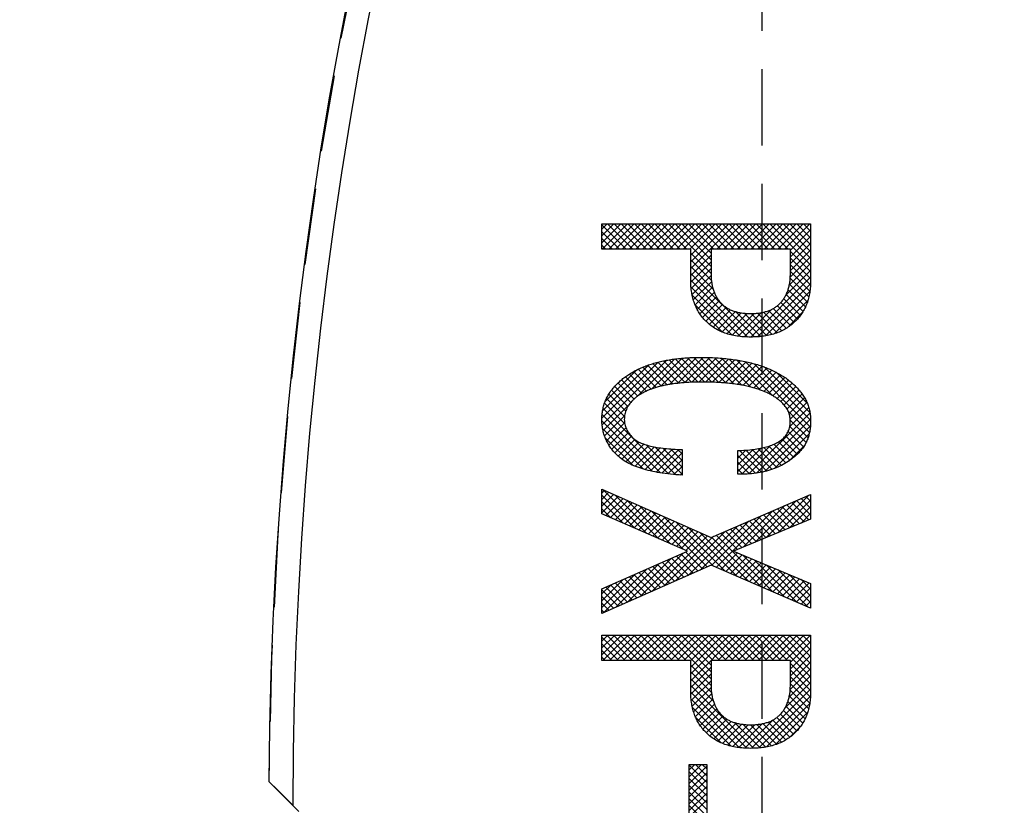
# Model space of a CAD drawing. Extents: x 2 to 594, y 2 to 418.
# Drawn here: x 198 to 214, y 280 to 293 of the extents above; entities that cross this region are included whole.
import ezdxf

# ---------------------------------------------------------------- set-up
doc = ezdxf.new("R2010")
doc.units = 0
doc.linetypes.add('HIDDEN', pattern=[1.905, 1.27, -0.635])
doc.layers.get('0').update_dxf_attribs({"linetype": 'CONTINUOUS'})
doc.styles.add('SLDTEXTSTYLE0', font='TXT', dxfattribs={"width": 0.7, "bigfont": 'bigfont'})
doc.dimstyles.new('SLDDIMSTYLE1', dxfattribs={"dimtxt": 3.5, "dimasz": 2, "dimexe": 0, "dimexo": 0.0625, "dimgap": 0.875, "dimtad": 3, "dimdec": 3, "dimrnd": 1e-09, "dimzin": 12, "dimtxsty": 'SLDTEXTSTYLE0', "dimblk1": 'OPEN30', "dimblk2": 'OPEN30', "dimsah": 1, "dimcen": 0.09, "dimazin": 3, "dimtfac": 1, "dimtdec": 3, "dimtofl": 0, "dimtmove": 0, "dimatfit": 3, "dimtolj": 1, "dimtzin": 12})

# ---------------------------------------------------------------- blocks, each defined once
blk = doc.blocks.new('SW_HATCH_0')
at = {"color": 0, "linetype": 'CONTINUOUS'}
for p, q in [((0, 0), (-0.088, -0.088)), ((0.112, 0), (-0.088, -0.2)), ((0.225, 0), (-0.088, -0.312)), ((0.337, 0), (-0.084, -0.421)), ((0.007, 0), (0.428, -0.421)), ((0.449, 0), (0.028, -0.421)), ((0.119, 0), (0.54, -0.421)), ((0.561, 0), (0.14, -0.421)), ((0.231, 0), (0.652, -0.421)), ((0.674, 0), (0.252, -0.421)), ((0.343, 0), (0.765, -0.421)), ((0.786, 0), (0.365, -0.421)), ((0.456, 0), (0.877, -0.421)), ((0.898, 0), (0.477, -0.421)), ((0.568, 0), (0.989, -0.421)), ((1.01, 0), (0.589, -0.421)), ((0.68, 0), (1.101, -0.421)), ((1.123, 0), (0.701, -0.421)), ((0.792, 0), (1.214, -0.421)), ((1.235, 0), (0.814, -0.421)), ((0.905, 0), (1.326, -0.421)), ((1.347, 0), (0.926, -0.421)), ((1.017, 0), (1.726, -0.709)), ((1.459, 0), (1.038, -0.421)), ((1.129, 0), (1.726, -0.597)), ((1.572, 0), (1.15, -0.421)), ((1.241, 0), (1.726, -0.485)), ((1.684, 0), (1.263, -0.421)), ((1.354, 0), (1.775, -0.421)), ((1.796, 0), (1.375, -0.421)), ((1.908, 0), (1.389, -0.519)), ((2.021, 0), (1.389, -0.631)), ((2.133, 0), (1.389, -0.743)), ((1.466, 0), (1.887, -0.421)), ((1.578, 0), (1.999, -0.421)), ((1.69, 0), (2.112, -0.421)), ((1.803, 0), (2.224, -0.421)), ((2.245, 0), (1.824, -0.421)), ((1.915, 0), (2.336, -0.421)), ((2.357, 0), (1.936, -0.421)), ((2.027, 0), (2.448, -0.421)), ((2.47, 0), (2.048, -0.421)), ((2.139, 0), (2.561, -0.421)), ((2.582, 0), (2.161, -0.421)), ((2.252, 0), (2.673, -0.421)), ((2.694, 0), (2.273, -0.421)), ((2.364, 0), (2.785, -0.421)), ((2.806, 0), (2.385, -0.421)), ((2.476, 0), (2.897, -0.421)), ((2.919, 0), (2.497, -0.421)), ((2.588, 0), (3.01, -0.421)), ((3.031, 0), (2.61, -0.421)), ((2.701, 0), (3.381, -0.681)), ((3.143, 0), (2.722, -0.421)), ((2.813, 0), (3.381, -0.568)), ((3.255, 0), (2.834, -0.421)), ((2.925, 0), (3.381, -0.456)), ((3.368, 0), (2.946, -0.421)), ((3.037, 0), (3.381, -0.344)), ((3.15, 0), (3.381, -0.232)), ((3.262, 0), (3.381, -0.119)), ((3.374, 0), (3.381, -0.007)), ((-0.088, -0.018), (0.316, -0.421)), ((-0.088, -0.13), (0.203, -0.421)), ((3.381, -0.099), (3.045, -0.435)), ((-0.088, -0.242), (0.091, -0.421)), ((3.381, -0.211), (3.045, -0.548)), ((3.381, -0.323), (3.045, -0.66)), ((-0.088, -0.355), (-0.021, -0.421)), ((1.389, -0.485), (1.726, -0.822)), ((3.381, -0.435), (3.045, -0.772)), ((3.045, -0.456), (3.381, -0.793)), ((1.726, -0.519), (1.389, -0.856)), ((1.389, -0.597), (1.732, -0.939)), ((1.726, -0.631), (1.39, -0.967)), ((3.381, -0.548), (3.043, -0.886)), ((3.045, -0.568), (3.381, -0.905)), ((1.389, -0.709), (1.759, -1.079)), ((1.726, -0.743), (1.396, -1.073)), ((3.381, -0.772), (2.971, -1.182)), ((3.381, -0.66), (3.028, -1.013)), ((3.045, -0.681), (3.379, -1.015)), ((3.045, -0.793), (3.369, -1.117)), ((1.389, -0.822), (2.447, -1.879)), ((1.389, -0.934), (2.335, -1.88)), ((1.727, -0.855), (1.411, -1.171)), ((1.734, -0.96), (1.432, -1.262)), ((3.381, -0.884), (2.385, -1.881)), ((3.042, -0.903), (3.351, -1.212)), ((1.394, -1.051), (2.215, -1.872)), ((1.752, -1.054), (1.461, -1.345)), ((1.78, -1.139), (1.497, -1.422)), ((3.38, -0.998), (2.501, -1.877)), ((3.368, -1.122), (2.629, -1.861)), ((3.007, -1.093), (3.295, -1.38)), ((3.03, -1.003), (3.327, -1.299)), ((1.413, -1.182), (2.08, -1.849)), ((1.816, -1.214), (1.539, -1.492)), ((1.862, -1.281), (1.586, -1.557)), ((3.338, -1.265), (2.777, -1.826)), ((2.885, -1.307), (3.161, -1.583)), ((2.935, -1.244), (3.212, -1.521)), ((2.976, -1.173), (3.256, -1.453)), ((1.459, -1.34), (1.918, -1.799)), ((1.916, -1.34), (1.64, -1.616)), ((1.979, -1.389), (1.698, -1.669)), ((2.051, -1.429), (1.763, -1.717)), ((2.134, -1.458), (1.833, -1.759)), ((2.14, -1.459), (2.552, -1.872)), ((2.731, -1.423), (2.276, -1.877)), ((2.597, -1.468), (2.904, -1.775)), ((2.684, -1.442), (2.977, -1.735)), ((2.761, -1.407), (3.044, -1.69)), ((2.828, -1.362), (3.105, -1.639)), ((3.248, -1.467), (2.983, -1.731)), ((2.226, -1.478), (1.909, -1.795)), ((2.329, -1.487), (1.991, -1.825)), ((2.441, -1.487), (2.08, -1.849)), ((2.567, -1.474), (2.175, -1.867)), ((2.276, -1.484), (2.65, -1.857)), ((2.393, -1.489), (2.741, -1.836)), ((2.5, -1.483), (2.826, -1.809)), ((0.99, -2.265), (-0.083, -3.339)), ((1.123, -2.244), (0.5, -2.868)), ((1.249, -2.231), (0.735, -2.745)), ((1.369, -2.223), (0.895, -2.697)), ((0.936, -2.276), (1.297, -2.637)), ((1.03, -2.258), (1.403, -2.632)), ((1.485, -2.219), (1.036, -2.668)), ((1.128, -2.244), (1.513, -2.629)), ((1.597, -2.219), (1.167, -2.65)), ((1.229, -2.233), (1.625, -2.628)), ((1.708, -2.221), (1.291, -2.638)), ((1.334, -2.225), (1.739, -2.63)), ((1.815, -2.226), (1.41, -2.631)), ((1.441, -2.22), (1.856, -2.635)), ((1.92, -2.234), (1.525, -2.629)), ((1.552, -2.219), (1.978, -2.645)), ((2.021, -2.244), (1.637, -2.628)), ((1.666, -2.22), (2.104, -2.659)), ((2.121, -2.257), (1.747, -2.63)), ((1.782, -2.224), (2.237, -2.679)), ((2.218, -2.273), (1.855, -2.635)), ((1.902, -2.232), (2.38, -2.71)), ((2.027, -2.245), (2.541, -2.758)), ((2.157, -2.262), (2.748, -2.854)), ((2.294, -2.288), (3.376, -3.37)), ((0.847, -2.296), (-0.087, -3.23)), ((0.686, -2.345), (-0.075, -3.106)), ((0.492, -2.426), (-0.032, -2.951)), ((0.514, -2.416), (0.816, -2.718)), ((0.592, -2.381), (0.905, -2.694)), ((0.672, -2.349), (0.998, -2.675)), ((0.757, -2.322), (1.094, -2.659)), ((0.844, -2.297), (1.194, -2.647)), ((2.311, -2.291), (1.959, -2.643)), ((2.402, -2.313), (2.061, -2.653)), ((2.49, -2.337), (2.16, -2.667)), ((2.575, -2.365), (2.256, -2.683)), ((2.656, -2.395), (2.349, -2.702)), ((2.735, -2.429), (2.438, -2.726)), ((2.442, -2.323), (3.381, -3.262)), ((2.608, -2.377), (3.371, -3.139)), ((0.24, -2.591), (0.51, -2.86)), ((0.303, -2.542), (0.578, -2.817)), ((0.37, -2.496), (0.653, -2.779)), ((0.44, -2.454), (0.732, -2.746)), ((2.81, -2.466), (2.523, -2.752)), ((2.882, -2.506), (2.605, -2.783)), ((2.951, -2.55), (2.682, -2.818)), ((3.016, -2.597), (2.755, -2.858)), ((2.808, -2.465), (3.327, -2.983)), ((0.075, -2.762), (0.346, -3.033)), ((0.126, -2.701), (0.393, -2.968)), ((0.181, -2.644), (0.448, -2.911)), ((3.077, -2.648), (2.823, -2.902)), ((3.135, -2.702), (2.885, -2.952)), ((3.189, -2.76), (2.941, -3.009)), ((-0.011, -2.901), (0.289, -3.201)), ((0.029, -2.829), (0.309, -3.109)), ((3.238, -2.824), (2.989, -3.073)), ((3.282, -2.892), (3.025, -3.149)), ((0.368, -2.999), (-0.068, -3.435)), ((-0.068, -3.068), (1.019, -4.155)), ((-0.043, -2.981), (0.291, -3.315)), ((3.35, -3.049), (3.035, -3.364)), ((3.32, -2.967), (3.042, -3.245)), ((-0.084, -3.165), (0.889, -4.137)), ((0.29, -3.19), (-0.043, -3.523)), ((3.371, -3.14), (2.356, -4.155)), ((3.381, -3.242), (2.481, -4.142)), ((3.013, -3.118), (3.362, -3.467)), ((3.043, -3.261), (3.338, -3.556)), ((-0.087, -3.274), (0.75, -4.111)), ((-0.075, -3.398), (0.599, -4.072)), ((0.289, -3.303), (-0.01, -3.602)), ((0.313, -3.391), (0.03, -3.674)), ((3.378, -3.358), (2.62, -4.116)), ((3.035, -3.365), (3.305, -3.635)), ((-0.031, -3.555), (0.425, -4.01)), ((0.353, -3.464), (0.076, -3.741)), ((0.403, -3.526), (0.127, -3.802)), ((0.46, -3.581), (0.183, -3.859)), ((3.356, -3.491), (2.783, -4.064)), ((2.91, -3.577), (3.16, -3.827)), ((2.965, -3.52), (3.215, -3.77)), ((3.008, -3.45), (3.264, -3.707)), ((0.529, -3.625), (0.244, -3.909)), ((0.608, -3.658), (0.312, -3.953)), ((0.694, -3.684), (0.386, -3.992)), ((0.785, -3.705), (0.464, -4.026)), ((0.881, -3.721), (0.546, -4.056)), ((0.982, -3.733), (0.633, -4.082)), ((0.647, -3.671), (1.144, -4.168)), ((1.085, -3.741), (0.722, -4.105)), ((0.795, -3.707), (1.246, -4.158)), ((1.192, -3.747), (0.815, -4.124)), ((0.927, -3.727), (1.246, -4.045)), ((1.052, -3.739), (1.246, -3.933)), ((1.171, -3.746), (1.246, -3.821)), ((2.561, -3.726), (2.171, -4.115)), ((2.426, -3.748), (2.171, -4.003)), ((2.302, -3.76), (2.171, -3.891)), ((2.715, -3.683), (2.24, -4.159)), ((2.307, -3.76), (2.654, -4.107)), ((2.41, -3.75), (2.74, -4.08)), ((2.508, -3.736), (2.821, -4.049)), ((2.601, -3.716), (2.897, -4.013)), ((2.689, -3.692), (2.969, -3.973)), ((2.77, -3.662), (3.037, -3.928)), ((2.845, -3.624), (3.1, -3.879)), ((3.283, -3.677), (3.02, -3.94)), ((1.246, -3.806), (0.911, -4.141)), ((1.246, -3.918), (1.009, -4.154)), ((2.183, -3.766), (2.171, -3.778)), ((2.171, -3.848), (2.467, -4.144)), ((2.201, -3.766), (2.563, -4.128)), ((1.246, -4.03), (1.111, -4.165)), ((2.171, -3.961), (2.365, -4.154)), ((2.171, -4.073), (2.257, -4.158)), ((1.246, -4.142), (1.214, -4.174)), ((-0.048, -4.425), (-0.088, -4.466)), ((0.03, -4.46), (-0.088, -4.578)), ((0.108, -4.494), (-0.088, -4.69)), ((-0.088, -4.508), (0.462, -5.058)), ((0.186, -4.529), (-0.088, -4.802)), ((-0.067, -4.417), (0.662, -5.145)), ((0.264, -4.563), (-0.02, -4.847)), ((0.134, -4.506), (0.861, -5.233)), ((3.346, -4.512), (2.645, -5.213)), ((3.224, -4.564), (3.381, -4.722)), ((3.302, -4.531), (3.381, -4.609)), ((3.381, -4.497), (3.381, -4.497)), ((-0.088, -4.62), (0.262, -4.97)), ((-0.088, -4.733), (0.062, -4.883)), ((0.342, -4.597), (0.058, -4.881)), ((0.42, -4.632), (0.136, -4.915)), ((0.498, -4.666), (0.214, -4.949)), ((0.575, -4.7), (0.292, -4.983)), ((0.335, -4.594), (1.061, -5.32)), ((0.653, -4.735), (0.371, -5.018)), ((0.536, -4.683), (1.261, -5.407)), ((2.952, -4.681), (2.26, -5.373)), ((3.149, -4.597), (2.453, -5.293)), ((2.831, -4.733), (3.115, -5.017)), ((3.381, -4.589), (2.837, -5.133)), ((2.91, -4.699), (3.194, -4.984)), ((2.988, -4.666), (3.274, -4.951)), ((3.381, -4.701), (3.03, -5.052)), ((3.067, -4.632), (3.353, -4.918)), ((3.145, -4.598), (3.381, -4.834)), ((0.731, -4.769), (0.449, -5.052)), ((0.809, -4.804), (0.527, -5.086)), ((0.887, -4.838), (0.605, -5.12)), ((0.965, -4.872), (0.683, -5.154)), ((0.737, -4.772), (1.664, -5.699)), ((1.043, -4.907), (0.761, -5.189)), ((0.938, -4.861), (1.766, -5.688)), ((2.558, -4.851), (1.734, -5.675)), ((2.755, -4.766), (1.813, -5.708)), ((2.439, -4.902), (2.719, -5.182)), ((2.517, -4.868), (2.798, -5.149)), ((2.596, -4.834), (2.877, -5.116)), ((2.674, -4.801), (2.957, -5.083)), ((2.753, -4.767), (3.036, -5.05)), ((3.381, -4.813), (3.222, -4.972)), ((1.121, -4.941), (0.839, -5.223)), ((1.198, -4.975), (0.917, -5.257)), ((1.276, -5.01), (0.995, -5.291)), ((1.354, -5.044), (1.073, -5.325)), ((1.139, -4.949), (1.963, -5.773)), ((1.34, -5.038), (2.16, -5.858)), ((2.164, -5.02), (1.344, -5.84)), ((2.361, -4.935), (1.545, -5.751)), ((2.047, -5.071), (2.323, -5.347)), ((2.125, -5.037), (2.402, -5.314)), ((2.204, -5.003), (2.481, -5.281)), ((2.282, -4.969), (2.56, -5.248)), ((2.36, -4.936), (2.64, -5.215)), ((1.666, -5.182), (0.742, -6.106)), ((1.77, -5.19), (0.942, -6.017)), ((1.967, -5.105), (1.143, -5.928)), ((1.432, -5.079), (1.151, -5.359)), ((1.51, -5.113), (1.229, -5.394)), ((1.588, -5.147), (1.307, -5.428)), ((1.541, -5.127), (2.357, -5.942)), ((1.733, -5.206), (2.554, -6.027)), ((1.811, -5.172), (2.751, -6.112)), ((1.89, -5.138), (2.164, -5.413)), ((1.968, -5.104), (2.244, -5.38)), ((1.065, -5.558), (0.34, -6.283)), ((1.265, -5.47), (0.541, -6.195)), ((1.072, -5.555), (1.353, -5.836)), ((1.15, -5.521), (1.431, -5.802)), ((1.228, -5.487), (1.508, -5.767)), ((1.306, -5.453), (1.586, -5.733)), ((2.166, -5.467), (1.891, -5.742)), ((2.245, -5.5), (1.97, -5.776)), ((2.324, -5.533), (2.048, -5.81)), ((2.256, -5.505), (2.948, -6.197)), ((0.865, -5.645), (0.139, -6.372)), ((0.759, -5.692), (1.041, -5.974)), ((0.837, -5.658), (1.119, -5.939)), ((0.915, -5.623), (1.197, -5.905)), ((0.994, -5.589), (1.275, -5.871)), ((2.404, -5.566), (2.127, -5.843)), ((2.483, -5.599), (2.205, -5.877)), ((2.562, -5.632), (2.284, -5.911)), ((2.641, -5.665), (2.362, -5.945)), ((2.721, -5.698), (2.441, -5.978)), ((2.449, -5.585), (3.145, -6.281)), ((2.641, -5.665), (3.342, -6.366)), ((0.466, -5.82), (-0.088, -6.374)), ((0.666, -5.733), (-0.062, -6.461)), ((0.369, -5.863), (0.652, -6.146)), ((0.447, -5.829), (0.73, -6.111)), ((0.525, -5.794), (0.808, -6.077)), ((0.603, -5.76), (0.885, -6.042)), ((0.681, -5.726), (0.963, -6.008)), ((2.8, -5.731), (2.519, -6.012)), ((2.879, -5.764), (2.598, -6.046)), ((2.958, -5.797), (2.676, -6.08)), ((3.038, -5.83), (2.755, -6.113)), ((3.117, -5.863), (2.833, -6.147)), ((2.834, -5.745), (3.381, -6.293)), ((3.026, -5.826), (3.381, -6.181)), ((0.266, -5.908), (-0.088, -6.262)), ((0.066, -5.995), (-0.088, -6.149)), ((-0.021, -6.034), (0.262, -6.317)), ((0.057, -5.999), (0.34, -6.283)), ((0.135, -5.965), (0.418, -6.249)), ((0.213, -5.931), (0.496, -6.214)), ((0.291, -5.897), (0.574, -6.18)), ((3.196, -5.897), (2.912, -6.181)), ((3.275, -5.93), (2.99, -6.215)), ((3.354, -5.963), (3.069, -6.249)), ((3.381, -6.048), (3.147, -6.282)), ((3.218, -5.906), (3.381, -6.069)), ((-0.088, -6.08), (0.185, -6.352)), ((-0.088, -6.192), (0.107, -6.386)), ((3.381, -6.16), (3.225, -6.316)), ((-0.088, -6.304), (0.029, -6.421)), ((3.381, -6.272), (3.304, -6.35)), ((-0.088, -6.416), (-0.049, -6.455)), ((0.014, -6.834), (-0.088, -6.935)), ((0.126, -6.834), (-0.088, -7.047)), ((0.238, -6.834), (-0.088, -7.16)), ((-0.088, -6.865), (0.302, -7.255)), ((0.35, -6.834), (-0.071, -7.255)), ((-0.007, -6.834), (0.414, -7.255)), ((0.463, -6.834), (0.041, -7.255)), ((0.105, -6.834), (0.527, -7.255)), ((0.575, -6.834), (0.154, -7.255)), ((0.218, -6.834), (0.639, -7.255)), ((0.687, -6.834), (0.266, -7.255)), ((0.33, -6.834), (0.751, -7.255)), ((0.799, -6.834), (0.378, -7.255)), ((0.442, -6.834), (0.863, -7.255)), ((0.912, -6.834), (0.49, -7.255)), ((0.554, -6.834), (0.976, -7.255)), ((1.024, -6.834), (0.603, -7.255)), ((0.667, -6.834), (1.088, -7.255)), ((1.136, -6.834), (0.715, -7.255)), ((0.779, -6.834), (1.2, -7.255)), ((1.248, -6.834), (0.827, -7.255)), ((0.891, -6.834), (1.312, -7.255)), ((1.361, -6.834), (0.939, -7.255)), ((1.003, -6.834), (1.726, -7.557)), ((1.473, -6.834), (1.052, -7.255)), ((1.116, -6.834), (1.726, -7.445)), ((1.585, -6.834), (1.164, -7.255)), ((1.228, -6.834), (1.726, -7.332)), ((1.697, -6.834), (1.276, -7.255)), ((1.34, -6.834), (1.761, -7.255)), ((1.81, -6.834), (1.388, -7.255)), ((1.922, -6.834), (1.389, -7.366)), ((2.034, -6.834), (1.389, -7.479)), ((2.146, -6.834), (1.389, -7.591)), ((1.452, -6.834), (1.874, -7.255)), ((1.565, -6.834), (1.986, -7.255)), ((1.677, -6.834), (2.098, -7.255)), ((1.789, -6.834), (2.21, -7.255)), ((2.259, -6.834), (1.837, -7.255)), ((1.901, -6.834), (2.323, -7.255)), ((2.371, -6.834), (1.95, -7.255)), ((2.014, -6.834), (2.435, -7.255)), ((2.483, -6.834), (2.062, -7.255)), ((2.126, -6.834), (2.547, -7.255)), ((2.595, -6.834), (2.174, -7.255)), ((2.238, -6.834), (2.659, -7.255)), ((2.708, -6.834), (2.286, -7.255)), ((2.35, -6.834), (2.772, -7.255)), ((2.82, -6.834), (2.399, -7.255)), ((2.463, -6.834), (2.884, -7.255)), ((2.932, -6.834), (2.511, -7.255)), ((2.575, -6.834), (2.996, -7.255)), ((3.044, -6.834), (2.623, -7.255)), ((2.687, -6.834), (3.381, -7.528)), ((3.157, -6.834), (2.735, -7.255)), ((2.799, -6.834), (3.381, -7.416)), ((3.269, -6.834), (2.848, -7.255)), ((2.912, -6.834), (3.381, -7.304)), ((3.381, -6.834), (2.96, -7.255)), ((3.024, -6.834), (3.381, -7.191)), ((3.136, -6.834), (3.381, -7.079)), ((3.248, -6.834), (3.381, -6.967)), ((3.361, -6.834), (3.381, -6.855)), ((-0.088, -6.978), (0.19, -7.255)), ((3.381, -6.946), (3.045, -7.283)), ((-0.088, -7.09), (0.078, -7.255)), ((3.381, -7.058), (3.045, -7.395)), ((3.381, -7.17), (3.045, -7.507)), ((-0.088, -7.202), (-0.035, -7.255)), ((1.389, -7.332), (1.726, -7.669)), ((3.381, -7.283), (3.045, -7.62)), ((3.045, -7.303), (3.381, -7.64)), ((1.726, -7.366), (1.389, -7.703)), ((1.389, -7.444), (1.734, -7.789)), ((1.726, -7.479), (1.39, -7.814)), ((3.381, -7.507), (3.024, -7.864)), ((3.381, -7.395), (3.042, -7.734)), ((3.045, -7.416), (3.381, -7.753)), ((1.389, -7.557), (1.765, -7.933)), ((1.389, -7.669), (2.434, -8.713)), ((1.726, -7.591), (1.398, -7.919)), ((3.381, -7.619), (2.955, -8.046)), ((3.045, -7.528), (3.378, -7.862)), ((3.045, -7.64), (3.367, -7.963)), ((1.39, -7.781), (2.321, -8.713)), ((1.727, -7.702), (1.413, -8.016)), ((1.736, -7.806), (1.435, -8.106)), ((3.381, -7.732), (2.399, -8.714)), ((3.379, -7.846), (2.516, -8.709)), ((3.028, -7.848), (3.323, -8.143)), ((3.041, -7.749), (3.349, -8.057)), ((1.395, -7.9), (2.2, -8.704)), ((1.755, -7.899), (1.465, -8.189)), ((1.784, -7.982), (1.501, -8.265)), ((3.366, -7.972), (2.646, -8.692)), ((3.004, -7.937), (3.29, -8.223)), ((1.416, -8.033), (2.063, -8.679)), ((1.822, -8.057), (1.544, -8.334)), ((1.868, -8.122), (1.592, -8.398)), ((3.331, -8.118), (2.797, -8.653)), ((2.879, -8.148), (3.154, -8.424)), ((2.929, -8.086), (3.206, -8.363)), ((2.971, -8.016), (3.251, -8.296)), ((1.469, -8.197), (1.894, -8.623)), ((1.923, -8.18), (1.647, -8.456)), ((1.987, -8.228), (1.706, -8.509)), ((2.061, -8.266), (1.771, -8.556)), ((2.145, -8.295), (1.842, -8.597)), ((2.238, -8.314), (1.919, -8.633)), ((2.342, -8.322), (2.002, -8.662)), ((2.456, -8.321), (2.091, -8.685)), ((2.12, -8.288), (2.54, -8.707)), ((2.584, -8.304), (2.186, -8.702)), ((2.261, -8.316), (2.638, -8.693)), ((2.759, -8.242), (2.289, -8.712)), ((2.38, -8.323), (2.73, -8.673)), ((2.488, -8.318), (2.816, -8.646)), ((2.586, -8.304), (2.895, -8.614)), ((2.674, -8.28), (2.968, -8.574)), ((2.752, -8.246), (3.036, -8.53)), ((2.82, -8.202), (3.098, -8.479)), ((3.223, -8.339), (3.022, -8.54)), ((1.458, -8.981), (1.36, -9.079)), ((1.57, -8.981), (1.36, -9.191)), ((1.36, -8.987), (1.655, -9.282)), ((1.467, -8.981), (1.655, -9.169)), ((1.579, -8.981), (1.655, -9.057)), ((1.655, -9.009), (1.36, -9.304)), ((1.36, -9.099), (1.655, -9.394)), ((1.655, -9.121), (1.36, -9.416)), ((1.36, -9.212), (1.655, -9.506)), ((1.655, -9.234), (1.36, -9.528)), ((1.36, -9.324), (1.655, -9.618)), ((1.655, -9.346), (1.36, -9.64)), ((1.36, -9.436), (1.655, -9.731)), ((1.655, -9.458), (1.36, -9.753)), ((1.36, -9.548), (1.655, -9.843)), ((1.655, -9.57), (1.36, -9.865)), ((1.36, -9.661), (1.655, -9.955))]:
    blk.add_line(p, q, dxfattribs=at)
blk = doc.blocks.new('_OPEN30')
at = {"color": 0, "linetype": 'BYBLOCK'}
for p, q in [((-1, 0.267949), (0, 0)), ((0, 0), (-1, -0.267949)), ((0, 0), (-1, 0))]:
    blk.add_line(p, q, dxfattribs=at)
blk = doc.blocks.new('_D_1')
at = {"color": 7, "linetype": 'CONTINUOUS'}
for p, q in [((261.857, 339.409), (249.227, 339.409)), ((250.227, 339.409), (250.227, 279.409))]:
    blk.add_line(p, q, dxfattribs=at)
at = {"color": 7, "linetype": 'CONTINUOUS', "xscale": 2, "yscale": 2}
for p, rotation in [((250.227, 339.409, 7.54), 90), ((250.227, 279.409, 7.54), 270)]:
    blk.add_blockref('_OPEN30', p, dxfattribs=dict(at, rotation=rotation))
at = {"color": 7, "linetype": 'CONTINUOUS', "insert": (245.715, 306.17), "char_height": 3.5, "attachment_point": 1, "rotation": 90, "style": 'SLDTEXTSTYLE0'}
blk.add_mtext('60', dxfattribs=at)

msp = doc.modelspace()

# ---------------------------------------------------------------- linework, layer by layer
at = {"color": 7, "linetype": 'HIDDEN'}
for p, q in [((209.9570296, 246.6592364), (209.9570296, 312.1591601)), ((201.7588282, 279.9091983), (202.2588282, 279.4091983))]:
    msp.add_line(p, q, dxfattribs=at)
at = {"color": 7, "linetype": 'CONTINUOUS'}
for p, q in [((207.2939411, 289.1719101), (210.7629618, 289.1719101)), ((207.2939411, 288.7507237), (207.2939411, 289.1719101)), ((210.7629618, 289.1719101), (210.7629618, 288.234622)), ((208.7710598, 288.7507237), (207.2939411, 288.7507237)), ((208.7710598, 288.234622), (208.7710598, 288.7507237)), ((209.1078771, 288.7507237), (209.1078771, 288.3414016)), ((210.4261445, 288.7507237), (209.1078771, 288.7507237)), ((210.4261445, 288.3414016), (210.4261445, 288.7507237)), ((208.6273686, 285.4227576), (208.6273686, 284.9956389)), ((209.5527923, 285.0134355), (209.5527923, 285.404961)), ((207.2939411, 284.764283), (209.1078771, 283.9634355)), ((207.2939411, 284.354961), (207.2939411, 284.764283)), ((209.1078771, 283.9634355), (210.7629618, 284.6753)), ((210.7629618, 284.6753), (210.7629618, 284.2659779)), ((208.7163517, 283.7320796), (207.2939411, 284.354961)), ((210.7629618, 284.2659779), (209.4816059, 283.7320796)), ((207.2939411, 283.1091983), (208.7163517, 283.7320796)), ((209.4816059, 283.7320796), (210.7629618, 283.1981813)), ((209.1078771, 283.5007237), (207.2939411, 282.6998762)), ((210.7629618, 282.7888593), (209.1078771, 283.5007237)), ((210.7629618, 283.1981813), (210.7629618, 282.7888593)), ((207.2939411, 282.6998762), (207.2939411, 283.1091983)), ((207.2939411, 282.3380118), (210.7629618, 282.3380118)), ((207.2939411, 281.9168254), (207.2939411, 282.3380118)), ((210.7629618, 282.3380118), (210.7629618, 281.4007237)), ((208.7710598, 281.9168254), (207.2939411, 281.9168254)), ((208.7710598, 281.4007237), (208.7710598, 281.9168254)), ((209.1078771, 281.9168254), (209.1078771, 281.5075033)), ((210.4261445, 281.9168254), (209.1078771, 281.9168254)), ((210.4261445, 281.5075033), (210.4261445, 281.9168254)), ((208.7420579, 280.1905542), (209.0366906, 280.1905542)), ((208.7420579, 278.1617406), (208.7420579, 280.1905542)), ((209.0366906, 280.1905542), (209.0366906, 278.1617406))]:
    msp.add_line(p, q, dxfattribs=at)
for radius, start, end in [(69.5, 0.412203408, 179.587796592), (69.1, 0.084346474, 179.915653526)]:
    msp.add_arc((271.2570296, 279.4091983), radius, start, end, dxfattribs=at)
at = {"color": 7, "linetype": 'HIDDEN'}
msp.add_arc((271.2570296, 279.4091983), 69.5, 152.594323133, 179.587796592, dxfattribs=at)
msp.add_arc((271.2570296, 279.4091983), 69.5, 152.594323133, 179.587796592, dxfattribs=at)
at = {"color": 7, "linetype": 'CONTINUOUS'}
for points, knots in [([(209.1078771, 288.3414016), (209.1082802, 288.3154456), (209.1090649, 288.2649206), (209.1181424, 288.1913565), (209.1313822, 288.1218991), (209.1516756, 288.057301), (209.1754667, 287.9963809), (209.2072294, 287.9409963), (209.2430579, 287.889012), (209.2716074, 287.8583738), (209.2858432, 287.8430966)], [0, 0, 0, 0, 0.143243327, 0.2788322565, 0.4087441706, 0.5330868923, 0.6522677946, 0.7690470562, 0.8848390051, 1, 1, 1, 1]), ([(210.2468601, 287.8430966), (210.2613481, 287.858343), (210.2903017, 287.8888124), (210.3261608, 287.9409971), (210.3577412, 287.9965313), (210.3825325, 288.0571347), (210.402579, 288.1219238), (210.4158963, 288.1913495), (210.424952, 288.2649225), (210.4257398, 288.3154463), (210.4261445, 288.3414016)], [0, 0, 0, 0, 0.1158225645, 0.2314675258, 0.3480985464, 0.4675898143, 0.5917746939, 0.7215216963, 0.8569385077, 1, 1, 1, 1]), ([(209.018894, 287.5583508), (208.999028, 287.5796629), (208.9594781, 287.622092), (208.9095996, 287.6936149), (208.8659472, 287.7698364), (208.8315274, 287.8523642), (208.8040755, 287.9401454), (208.7855278, 288.0334111), (208.7731071, 288.1321232), (208.771754, 288.1998673), (208.7710598, 288.234622)], [0, 0, 0, 0, 0.1180610239, 0.2350404467, 0.3527814072, 0.4737965313, 0.5969944526, 0.7253000767, 0.8590711645, 1, 1, 1, 1]), ([(210.7629618, 288.234622), (210.7622661, 288.199868), (210.76091, 288.132125), (210.74851, 288.0334042), (210.7298888, 287.9401697), (210.702672, 287.8521953), (210.6672652, 287.769991), (210.6237902, 287.6936147), (210.5738797, 287.6218942), (210.5339275, 287.5796321), (210.5138093, 287.5583508)], [0, 0, 0, 0, 0.140795821, 0.2744406501, 0.4026251741, 0.525706816, 0.6469580975, 0.7645879292, 0.881456942, 1, 1, 1, 1]), ([(209.2858432, 287.8430966), (209.2998052, 287.8301759), (209.3278327, 287.804239), (209.3761572, 287.7722059), (209.4286069, 287.743833), (209.4868971, 287.7220358), (209.5496477, 287.7040144), (209.6174175, 287.6916399), (209.6901762, 287.6844944), (209.7404091, 287.6834608), (209.7663517, 287.6829271)], [0, 0, 0, 0, 0.1096431455, 0.2200974721, 0.3335686617, 0.4532151464, 0.5784705052, 0.7100571934, 0.8502605179, 1, 1, 1, 1]), ([(209.7663517, 287.6829271), (209.7922942, 287.6834608), (209.8425272, 287.6844944), (209.9152858, 287.6916399), (209.9830556, 287.7040144), (210.0458062, 287.7220358), (210.1040964, 287.743833), (210.1565461, 287.7722059), (210.2048706, 287.804239), (210.2328981, 287.8301759), (210.2468601, 287.8430966)], [0, 0, 0, 0, 0.1497394821, 0.2899428066, 0.4215294948, 0.5467848536, 0.6664313383, 0.7799025279, 0.8903568545, 1, 1, 1, 1]), ([(209.7663517, 287.2914016), (209.7274284, 287.2920739), (209.6515651, 287.293384), (209.5410612, 287.3060827), (209.4372119, 287.3271451), (209.3397316, 287.3559873), (209.2488972, 287.3933787), (209.1654177, 287.4403545), (209.0872823, 287.4937555), (209.0416617, 287.5368459), (209.018894, 287.5583508)], [0, 0, 0, 0, 0.1432178354, 0.2791379356, 0.4087104152, 0.5327967073, 0.6527917745, 0.7693533551, 0.8848921617, 1, 1, 1, 1]), ([(210.5138093, 287.5583508), (210.4910416, 287.5368459), (210.445421, 287.4937555), (210.3672856, 287.4403545), (210.2838061, 287.3933787), (210.1929717, 287.3559873), (210.0954914, 287.3271451), (209.9916422, 287.3060827), (209.8811382, 287.293384), (209.8052749, 287.2920739), (209.7663517, 287.2914016)], [0, 0, 0, 0, 0.11510783828, 0.2306466449, 0.34720822551, 0.46720329274, 0.59128958477, 0.72086206444, 0.85678216456, 1, 1, 1, 1]), ([(207.5417754, 286.5083508), (207.5605924, 286.5267016), (207.5984351, 286.5636068), (207.660899, 286.6130975), (207.7262223, 286.6603104), (207.7956662, 286.7037273), (207.8687738, 286.7441445), (207.9460917, 286.7800562), (208.0269142, 286.8133871), (208.1119404, 286.8427813), (208.2007237, 286.8692392), (208.2934208, 286.8915023), (208.3899469, 286.9106423), (208.4904107, 286.9264769), (208.5949021, 286.9381366), (208.703057, 286.9466582), (208.815168, 286.952033), (208.8912358, 286.9528504), (208.929911, 286.9532661)], [0, 0, 0, 0, 0.05268901952, 0.1059627675, 0.15965415581, 0.21431177445, 0.27013149734, 0.32710837144, 0.38521601672, 0.44542815507, 0.50748147448, 0.57097511826, 0.63657663777, 0.70483066502, 0.77491414549, 0.84741822376, 0.92242278753, 1, 1, 1, 1]), ([(208.929911, 286.9532661), (208.9751747, 286.9528207), (209.0639751, 286.9519469), (209.194814, 286.947021), (209.3205139, 286.9368596), (209.4414012, 286.9236706), (209.5576382, 286.9076762), (209.6688004, 286.8863432), (209.7751887, 286.8618775), (209.8769061, 286.8347887), (209.9731864, 286.8019626), (210.0651433, 286.7666802), (210.1519809, 286.7270882), (210.2342171, 286.6842232), (210.311495, 286.6373244), (210.3841108, 286.5866936), (210.4516094, 286.5318849), (210.4931826, 286.4923653), (210.5138093, 286.4727576)], [0, 0, 0, 0, 0.0800176805, 0.156982469, 0.2313941677, 0.3028935132, 0.3719370614, 0.4387419856, 0.502903478, 0.5649007244, 0.6247146858, 0.6826323164, 0.7389481301, 0.7933246993, 0.8464793878, 0.8986298917, 0.949704831, 1, 1, 1, 1]), ([(207.2939411, 285.9210627), (207.2946632, 285.9487941), (207.2960911, 286.0036367), (207.3086174, 286.0843574), (207.3273008, 286.1624746), (207.3549021, 286.2376636), (207.3896545, 286.3102904), (207.4329368, 286.3795715), (207.4833796, 286.4463114), (207.5220405, 286.4873846), (207.5417754, 286.5083508)], [0, 0, 0, 0, 0.1269874611, 0.2511339687, 0.3734589565, 0.4944720543, 0.6173920998, 0.7417099173, 0.8681535323, 1, 1, 1, 1]), ([(208.9655042, 286.543944), (208.9305678, 286.5436429), (208.8622178, 286.5430537), (208.7617679, 286.5398534), (208.6656967, 286.534062), (208.5740795, 286.5253004), (208.4867399, 286.5150699), (208.403717, 286.5016235), (208.3246547, 286.4868928), (208.2501911, 286.4689071), (208.1799361, 286.4492548), (208.1140348, 286.4270672), (208.052636, 286.401694), (207.995057, 286.3751098), (207.9422791, 286.3450663), (207.8932306, 286.3137136), (207.8486418, 286.2793065), (207.8219238, 286.2539355), (207.8087245, 286.2414016)], [0, 0, 0, 0, 0.0856783759, 0.1676225674, 0.246438894, 0.3216610308, 0.3933052043, 0.4620458469, 0.527880584, 0.590480602, 0.6498383657, 0.7067490751, 0.7608805529, 0.8127021285, 0.8621587791, 0.909684591, 0.9553823368, 1, 1, 1, 1]), ([(210.30025, 286.1880118), (210.2848672, 286.20254), (210.2534361, 286.2322249), (210.2013796, 286.2727658), (210.1445488, 286.3104897), (210.0825489, 286.3446628), (210.0163239, 286.3770977), (209.9447888, 286.4058376), (209.8687169, 286.4323501), (209.7874992, 286.4559336), (209.7015442, 286.4769864), (209.6106556, 286.494671), (209.5150176, 286.5098014), (209.4145365, 286.5221557), (209.3090355, 286.53207), (209.1989263, 286.5393479), (209.083737, 286.5431869), (209.0054942, 286.5436879), (208.9655042, 286.543944)], [0, 0, 0, 0, 0.0448794146, 0.0917002314, 0.1398034203, 0.189480534, 0.2418189738, 0.2961903705, 0.3529576898, 0.4127098656, 0.4755819253, 0.5406841857, 0.6091328495, 0.6810141004, 0.75547396, 0.8339684669, 0.9151408565, 1, 1, 1, 1]), ([(210.5138093, 286.4727576), (210.5338322, 286.4520736), (210.5730665, 286.411544), (210.622969, 286.3448342), (210.6660965, 286.2768105), (210.7023286, 286.2067775), (210.7292911, 286.1338442), (210.7482596, 286.0589108), (210.7608121, 285.9819029), (210.7622397, 285.9296807), (210.7629618, 285.9032661)], [0, 0, 0, 0, 0.135115795, 0.2647552424, 0.3904646731, 0.5132503285, 0.6344158591, 0.7548273088, 0.8759884433, 1, 1, 1, 1]), ([(207.8087245, 286.2414016), (207.7871211, 286.2177451), (207.74529, 286.1719385), (207.6996407, 286.0927266), (207.6718478, 286.0083518), (207.6681906, 285.9502688), (207.6663517, 285.9210627)], [0, 0, 0, 0, 0.26658081008, 0.51618414519, 0.75672090455, 1, 1, 1, 1]), ([(210.4248262, 285.9032661), (210.4232787, 285.9293661), (210.4202001, 285.9812873), (210.3960813, 286.0564057), (210.3563009, 286.1268847), (210.3193731, 286.1671568), (210.30025, 286.1880118)], [0, 0, 0, 0, 0.2450868805, 0.4875552457, 0.7346288455, 1, 1, 1, 1]), ([(207.5417754, 285.3337745), (207.5220405, 285.3547407), (207.4833796, 285.3958139), (207.4329368, 285.4625538), (207.3896545, 285.5318349), (207.3549021, 285.6044618), (207.3273008, 285.6796507), (207.3086174, 285.7577679), (207.2960911, 285.8384886), (207.2946632, 285.8933312), (207.2939411, 285.9210627)], [0, 0, 0, 0, 0.1318464677, 0.2582900827, 0.3826079002, 0.5055279457, 0.6265410435, 0.7488660313, 0.8730125389, 1, 1, 1, 1]), ([(207.6663517, 285.9210627), (207.6682335, 285.8944786), (207.6720266, 285.8408949), (207.7003105, 285.7624004), (207.7460975, 285.6869287), (207.7872141, 285.6420165), (207.8087245, 285.6185203)], [0, 0, 0, 0, 0.2322932923, 0.4682186081, 0.7217939329, 1, 1, 1, 1]), ([(210.3180466, 285.6185203), (210.3345528, 285.6372126), (210.3675761, 285.6746095), (210.4013416, 285.743419), (210.4214372, 285.820604), (210.4236679, 285.8750121), (210.4248262, 285.9032661)], [0, 0, 0, 0, 0.238820343, 0.477799411, 0.728823373, 1, 1, 1, 1]), ([(210.7629618, 285.9032661), (210.7623125, 285.8757757), (210.7610464, 285.8221734), (210.7516868, 285.7441026), (210.736514, 285.6704458), (210.7157189, 285.600908), (210.6878077, 285.5360375), (210.6540249, 285.4757374), (210.6143532, 285.4194735), (210.5829964, 285.3861538), (210.5671991, 285.3693677)], [0, 0, 0, 0, 0.1411926021, 0.2753059856, 0.4032459823, 0.5271342765, 0.6474706179, 0.7652065786, 0.8817135404, 1, 1, 1, 1]), ([(207.8087245, 285.6185203), (207.8253679, 285.6037685), (207.8610614, 285.5721319), (207.9293288, 285.536621), (208.0106744, 285.5048896), (208.1064645, 285.478703), (208.2162392, 285.4560872), (208.3405688, 285.4405492), (208.4790916, 285.4285634), (208.57637, 285.4247544), (208.6273686, 285.4227576)], [0, 0, 0, 0, 0.0775942841, 0.1664089972, 0.267234063, 0.3831187784, 0.5134317248, 0.6592862889, 0.8213794426, 1, 1, 1, 1]), ([(209.5527923, 285.404961), (209.5982997, 285.4069511), (209.6857263, 285.4107743), (209.8107615, 285.423042), (209.9242664, 285.4411178), (210.0258645, 285.4657487), (210.1166576, 285.4937191), (210.1953048, 285.5290299), (210.2630824, 285.5691163), (210.3002674, 285.6025397), (210.3180466, 285.6185203)], [0, 0, 0, 0, 0.1684977264, 0.3237098554, 0.4645585663, 0.5933000236, 0.7102631547, 0.8154104907, 0.9117428595, 1, 1, 1, 1]), ([(208.6273686, 284.9956389), (208.5631572, 285.0007764), (208.439934, 285.0106354), (208.2635578, 285.0339563), (208.1034485, 285.0653342), (207.9594558, 285.1041754), (207.8306022, 285.1486135), (207.7188128, 285.2025967), (207.6209392, 285.2612713), (207.567457, 285.3102536), (207.5417754, 285.3337745)], [0, 0, 0, 0, 0.1667763392, 0.3200474139, 0.4604035093, 0.5888857607, 0.7060255195, 0.8126425007, 0.9100326507, 1, 1, 1, 1]), ([(210.5671991, 285.3693677), (210.5353533, 285.3395559), (210.4718285, 285.2800884), (210.3645082, 285.2053827), (210.2501444, 285.1410321), (210.126159, 285.0915057), (209.9948594, 285.0519755), (209.854643, 285.0270285), (209.7064598, 285.0127339), (209.6048969, 285.0131976), (209.5527923, 285.0134355)], [0, 0, 0, 0, 0.1181486728, 0.2356783637, 0.3535518329, 0.47325842, 0.5969174527, 0.7247539926, 0.8587914304, 1, 1, 1, 1]), ([(209.018894, 280.7244525), (208.999028, 280.7457646), (208.9594781, 280.7881937), (208.9095996, 280.8597165), (208.8659472, 280.935938), (208.8315274, 281.0184659), (208.8040755, 281.1062471), (208.7855278, 281.1995128), (208.7731071, 281.2982249), (208.771754, 281.365969), (208.7710598, 281.4007237)], [0, 0, 0, 0, 0.1180610239, 0.2350404467, 0.3527814072, 0.4737965313, 0.5969944526, 0.7253000767, 0.8590711645, 1, 1, 1, 1]), ([(209.1078771, 281.5075033), (209.1082802, 281.4815473), (209.1090649, 281.4310223), (209.1181424, 281.3574582), (209.1313822, 281.2880008), (209.1516756, 281.2234027), (209.1754667, 281.1624826), (209.2072294, 281.107098), (209.2430579, 281.0551137), (209.2716074, 281.0244755), (209.2858432, 281.0091983)], [0, 0, 0, 0, 0.143243327, 0.2788322565, 0.4087441706, 0.5330868923, 0.6522677946, 0.7690470562, 0.8848390051, 1, 1, 1, 1]), ([(210.2468601, 281.0091983), (210.2613481, 281.0244447), (210.2903017, 281.0549141), (210.3261608, 281.1070988), (210.3577412, 281.162633), (210.3825325, 281.2232364), (210.402579, 281.2880255), (210.4158963, 281.3574512), (210.424952, 281.4310242), (210.4257398, 281.481548), (210.4261445, 281.5075033)], [0, 0, 0, 0, 0.1158225645, 0.2314675258, 0.3480985464, 0.4675898143, 0.5917746939, 0.7215216963, 0.8569385077, 1, 1, 1, 1]), ([(210.7629618, 281.4007237), (210.7622661, 281.3659696), (210.76091, 281.2982267), (210.74851, 281.1995059), (210.7298888, 281.1062714), (210.702672, 281.0182969), (210.6672652, 280.9360927), (210.6237902, 280.8597164), (210.5738797, 280.7879959), (210.5339275, 280.7457338), (210.5138093, 280.7244525)], [0, 0, 0, 0, 0.140795821, 0.2744406501, 0.4026251741, 0.525706816, 0.6469580975, 0.7645879292, 0.881456942, 1, 1, 1, 1]), ([(209.2858432, 281.0091983), (209.2998052, 280.9962776), (209.3278327, 280.9703407), (209.3761572, 280.9383076), (209.4286069, 280.9099347), (209.4868971, 280.8881375), (209.5496477, 280.8701161), (209.6174175, 280.8577416), (209.6901762, 280.8505961), (209.7404091, 280.8495625), (209.7663517, 280.8490288)], [0, 0, 0, 0, 0.1096431455, 0.2200974721, 0.3335686617, 0.4532151464, 0.5784705052, 0.7100571934, 0.8502605179, 1, 1, 1, 1]), ([(209.7663517, 280.8490288), (209.7922942, 280.8495625), (209.8425272, 280.8505961), (209.9152858, 280.8577416), (209.9830556, 280.8701161), (210.0458062, 280.8881375), (210.1040964, 280.9099347), (210.1565461, 280.9383076), (210.2048706, 280.9703407), (210.2328981, 280.9962776), (210.2468601, 281.0091983)], [0, 0, 0, 0, 0.1497394821, 0.2899428066, 0.4215294948, 0.5467848536, 0.6664313383, 0.7799025279, 0.8903568545, 1, 1, 1, 1]), ([(209.7663517, 280.4575033), (209.7274284, 280.4581755), (209.6515651, 280.4594857), (209.5410612, 280.4721844), (209.4372119, 280.4932468), (209.3397316, 280.522089), (209.2488972, 280.5594804), (209.1654177, 280.6064562), (209.0872823, 280.6598572), (209.0416617, 280.7029476), (209.018894, 280.7244525)], [0, 0, 0, 0, 0.1432178354, 0.2791379356, 0.4087104152, 0.5327967073, 0.6527917745, 0.7693533551, 0.8848921617, 1, 1, 1, 1]), ([(210.5138093, 280.7244525), (210.4910416, 280.7029476), (210.445421, 280.6598572), (210.3672856, 280.6064562), (210.2838061, 280.5594804), (210.1929717, 280.522089), (210.0954914, 280.4932468), (209.9916422, 280.4721844), (209.8811382, 280.4594857), (209.8052749, 280.4581755), (209.7663517, 280.4575033)], [0, 0, 0, 0, 0.1151078383, 0.2306466449, 0.3472082255, 0.4672032927, 0.5912895848, 0.7208620644, 0.8567821646, 1, 1, 1, 1])]:
    msp.add_open_spline(points, degree=3, knots=knots, dxfattribs=at)
msp.add_open_spline([(202.1571045, 279.510922), (202.0242191, 279.6438073), (201.8914611, 279.7765654), (201.7588282, 279.9091983)], degree=3, dxfattribs=at)

# ---------------------------------------------------------------- block references
msp.add_blockref('SW_HATCH_0', (207.3816413, 289.1719101), dxfattribs=at)

# ---------------------------------------------------------------- dimensions: what is measured, and where the dimension line sits
dim = msp.add_linear_dim(base=(250.2268212, 279.4091983), p1=(262.8570296, 339.4091983), p2=(197.6217458, 279.4091983), angle=90, dimstyle='SLDDIMSTYLE1', dxfattribs=at)
dim.commit()
dim.dimension.update_dxf_attribs({"geometry": '_D_1', "text_midpoint": (250.2268212, 308.206585), "dimtype": 160})

doc.saveas('drawing.dxf')
